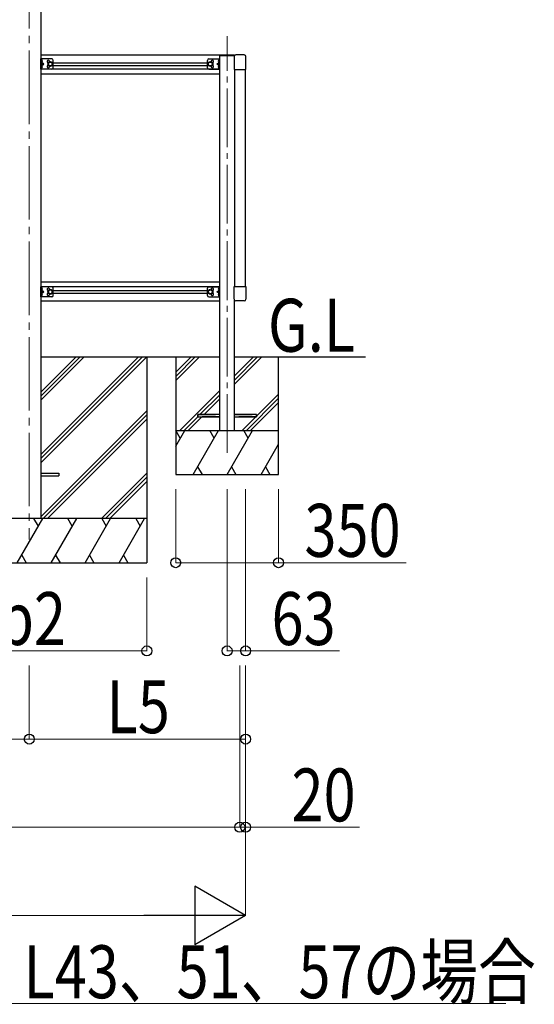
# Model space of a CAD drawing. Units: millimetres. Extents: x 0 to 33640, y 0 to 23760.
# Drawn here: x 12619 to 14369, y 4302 to 7652 of the extents above; entities that cross this region are included whole.
import ezdxf

# ---------------------------------------------------------------- set-up
doc = ezdxf.new("R2010")
doc.units = ezdxf.units.MM
doc.linetypes.add('YCENTER_1', pattern=[13, 10, -1, 1, -1])
doc.linetypes.add('YHIDDEN_1', pattern=[4, 3, -1])
for name, color, linetype, lineweight in [('USER1', 3, 'Continuous', 13), ('YKK_12', 2, 'Continuous', 13), ('YKK_13', 4, 'Continuous', 30), ('YKK_A1', 4, 'Continuous', 30), ('YKK_D', 6, 'Continuous', 13)]:
    doc.layers.add(name, color=color, linetype=linetype, lineweight=lineweight)
doc.styles.add('text-b', font='extslim2.shx', dxfattribs={"width": 0.8, "bigfont": 'extfont2.shx'})

msp = doc.modelspace()

# ---------------------------------------------------------------- linework, layer by layer
at = {"layer": 'YKK_12', "linetype": 'YCENTER_1', "ltscale": 25}
msp.add_line((12651.5, 8847.1), (12651.5, 5883.5), dxfattribs=at)
at = {"layer": 'YKK_12', "linetype": 'YCENTER_1', "ltscale": 20}
msp.add_line((13324.5, 6178.3), (13324.5, 7596.1), dxfattribs=at)
at = {"layer": 'YKK_13', "ltscale": 20}
for p, q in [((12691, 7483.8), (12691, 7518.8)), ((12728, 7518.8), (12691, 7518.8)), ((12693.5, 7483.8), (12693.5, 7518.8)), ((12693.5, 7515), (12693.8, 7515)), ((12693.5, 7515), (12693.5, 7505.6)), ((12693.8, 7505.6), (12693.5, 7505.6)), ((12693.8, 7515), (12693.8, 7505.6)), ((12700.5, 7501.3), (12694.1, 7505.9)), ((12723, 7508.8), (12716.5, 7505.1)), ((12716.5, 7505.1), (12716.5, 7497.6)), ((12729.5, 7505.1), (12723, 7508.8)), ((12729.5, 7497.6), (12729.5, 7505.1)), ((12733, 7488.8), (12733, 7513.8)), ((13257.5, 7488.8), (13257.5, 7513.8)), ((13261, 7505.1), (13267.5, 7508.8)), ((13261, 7497.6), (13261, 7505.1)), ((13262.5, 7518.8), (13299.5, 7518.8)), ((13267.5, 7508.8), (13274, 7505.1)), ((13274, 7505.1), (13274, 7497.6)), ((13290, 7501.3), (13296.4, 7505.9)), ((13297, 7515), (13296.7, 7515)), ((13296.7, 7515), (13296.7, 7505.6)), ((13296.7, 7505.6), (13297, 7505.6)), ((13297, 7483.8), (13297, 7518.8)), ((13297, 7515), (13297, 7505.6)), ((13349.5, 7531.8), (13299.5, 7531.8)), ((13299.5, 7528.8), (13299.5, 7531.8)), ((13348.9, 7528.8), (13299.5, 7528.8)), ((13299.5, 7483.8), (13299.5, 7518.8)), ((13348.5, 7526.8), (13348.5, 7483.1)), ((13349.5, 7531.8), (13349.5, 7530)), ((13383, 7532.3), (13354, 7532.3)), ((13388.5, 7483.1), (13388.5, 7526.8)), ((12728, 7483.8), (12691, 7483.8)), ((12693.5, 7501.3), (12700.5, 7501.3)), ((12693.8, 7497), (12693.5, 7497)), ((12693.5, 7487.6), (12693.5, 7497)), ((12693.5, 7487.6), (12693.8, 7487.6)), ((12693.8, 7487.6), (12693.8, 7497)), ((12694.1, 7496.8), (12700.5, 7501.3)), ((12716.5, 7497.6), (12723, 7493.8)), ((12723, 7493.8), (12729.5, 7497.6)), ((13267.5, 7493.8), (13261, 7497.6)), ((13262.5, 7483.8), (13299.5, 7483.8)), ((13274, 7497.6), (13267.5, 7493.8)), ((13296.4, 7496.8), (13290, 7501.3)), ((13297, 7501.3), (13290, 7501.3)), ((13296.7, 7497), (13297, 7497)), ((13296.7, 7487.6), (13296.7, 7497)), ((13297, 7487.6), (13296.7, 7487.6)), ((13297, 7487.6), (13297, 7497)), ((13348.5, 7483.1), (13388.5, 7483.1)), ((12691, 6708.8), (12691, 6743.8)), ((12728, 6743.8), (12691, 6743.8)), ((12693.5, 6708.8), (12693.5, 6743.8)), ((12693.5, 6740), (12693.8, 6740)), ((12693.5, 6740), (12693.5, 6730.6)), ((12693.8, 6740), (12693.8, 6730.6)), ((12723, 6733.8), (12716.5, 6730.1)), ((12729.5, 6730.1), (12723, 6733.8)), ((12733, 6713.8), (12733, 6738.8)), ((13257.5, 6713.8), (13257.5, 6738.8)), ((13261, 6730.1), (13267.5, 6733.8)), ((13262.5, 6743.8), (13299.5, 6743.8)), ((13267.5, 6733.8), (13274, 6730.1)), ((13297, 6740), (13296.7, 6740)), ((13296.7, 6740), (13296.7, 6730.6)), ((13297, 6708.8), (13297, 6743.8)), ((13297, 6740), (13297, 6730.6)), ((13299.5, 6708.8), (13299.5, 6743.8)), ((13348.5, 6744.5), (13388.5, 6744.5)), ((13348.5, 6700.8), (13348.5, 6744.5)), ((13388.5, 6744.5), (13388.5, 6700.8)), ((12728, 6708.8), (12691, 6708.8)), ((12693.8, 6730.6), (12693.5, 6730.6)), ((12693.5, 6726.3), (12700.5, 6726.3)), ((12693.8, 6722), (12693.5, 6722)), ((12693.5, 6712.6), (12693.5, 6722)), ((12693.5, 6712.6), (12693.8, 6712.6)), ((12693.8, 6712.6), (12693.8, 6722)), ((12700.5, 6726.3), (12694.1, 6730.9)), ((12694.1, 6721.8), (12700.5, 6726.3)), ((12716.5, 6730.1), (12716.5, 6722.6)), ((12716.5, 6722.6), (12723, 6718.8)), ((12723, 6718.8), (12729.5, 6722.6)), ((12729.5, 6722.6), (12729.5, 6730.1)), ((13261, 6722.6), (13261, 6730.1)), ((13267.5, 6718.8), (13261, 6722.6)), ((13262.5, 6708.8), (13299.5, 6708.8)), ((13274, 6722.6), (13267.5, 6718.8)), ((13274, 6730.1), (13274, 6722.6)), ((13290, 6726.3), (13296.4, 6730.9)), ((13296.4, 6721.8), (13290, 6726.3)), ((13297, 6726.3), (13290, 6726.3)), ((13296.7, 6730.6), (13297, 6730.6)), ((13296.7, 6722), (13297, 6722)), ((13296.7, 6712.6), (13296.7, 6722)), ((13297, 6712.6), (13296.7, 6712.6)), ((13297, 6712.6), (13297, 6722)), ((13383, 6695.3), (13354, 6695.3)), ((13224.5, 6308.8), (13224.5, 6300.8)), ((13299.5, 6308.8), (13224.5, 6308.8)), ((13224.5, 6300.8), (13299.5, 6300.8)), ((13424.5, 6308.8), (13349.5, 6308.8)), ((13349.5, 6300.8), (13424.5, 6300.8)), ((13424.5, 6300.8), (13424.5, 6308.8))]:
    msp.add_line(p, q, dxfattribs=at)
at = {"layer": 'YKK_13', "linetype": 'YHIDDEN_1', "ltscale": 20}
for p, q in [((12693.6, 7511.5), (12693, 7510.3)), ((12693.6, 7509.2), (12693, 7510.3)), ((12695.6, 7512.5), (12693.6, 7511.5)), ((12695.6, 7508.2), (12693.6, 7509.2)), ((13294.9, 7512.5), (13296.9, 7511.5)), ((13294.9, 7508.2), (13296.9, 7509.2)), ((13297, 7511.5), (13297.6, 7510.3)), ((13297, 7509.2), (13297.6, 7510.3)), ((12693.6, 7493.5), (12693, 7492.3)), ((12693.6, 7491.2), (12693, 7492.3)), ((12695.6, 7494.5), (12693.6, 7493.5)), ((12695.6, 7490.2), (12693.6, 7491.2)), ((13294.9, 7494.5), (13296.9, 7493.5)), ((13294.9, 7490.2), (13296.9, 7491.2)), ((13297, 7493.5), (13297.6, 7492.3)), ((13297, 7491.2), (13297.6, 7492.3)), ((12693.6, 6736.5), (12693, 6735.3)), ((12693.6, 6734.2), (12693, 6735.3)), ((12695.6, 6737.5), (12693.6, 6736.5)), ((12695.6, 6733.2), (12693.6, 6734.2)), ((13294.9, 6737.5), (13296.9, 6736.5)), ((13294.9, 6733.2), (13296.9, 6734.2)), ((13297, 6736.5), (13297.6, 6735.3)), ((13297, 6734.2), (13297.6, 6735.3)), ((12693.6, 6718.5), (12693, 6717.3)), ((12693.6, 6716.2), (12693, 6717.3)), ((12695.6, 6719.5), (12693.6, 6718.5)), ((12695.6, 6715.2), (12693.6, 6716.2)), ((13294.9, 6719.5), (13296.9, 6718.5)), ((13294.9, 6715.2), (13296.9, 6716.2)), ((13297, 6718.5), (13297.6, 6717.3)), ((13297, 6716.2), (13297.6, 6717.3)), ((13224.5, 6300.8), (13224.5, 6308.8)), ((13224.5, 6308.8), (13299.5, 6308.8)), ((13299.5, 6300.8), (13224.5, 6300.8)), ((13349.5, 6308.8), (13424.5, 6308.8)), ((13424.5, 6300.8), (13349.5, 6300.8)), ((13424.5, 6308.8), (13424.5, 6300.8))]:
    msp.add_line(p, q, dxfattribs=at)
at = {"layer": 'YKK_13', "ltscale": 25}
for p, q in [((12691, 6109.3), (12751.5, 6109.3)), ((12691, 6100.3), (12751.5, 6100.3)), ((12751.5, 6109.3), (12751.5, 6100.3))]:
    msp.add_line(p, q, dxfattribs=at)
at = {"layer": 'YKK_13', "ltscale": 20}
for centre, radius in [((12723, 7501.3), 8.5), ((12723, 7501.3), 7.5), ((12723, 7501.3), 6.5), ((13267.5, 7501.3), 8.5), ((13267.5, 7501.3), 7.5), ((13267.5, 7501.3), 6.5), ((12723, 6726.3), 8.5), ((12723, 6726.3), 7.5), ((12723, 6726.3), 6.5), ((13267.5, 6726.3), 8.5), ((13267.5, 6726.3), 7.5), ((13267.5, 6726.3), 6.5)]:
    msp.add_circle(centre, radius, dxfattribs=at)
for centre, radius, start, end in [((12689.9, 7510.3), 6.1, 309.6019, 50.3981), ((12716, 7509.8), 4.25, 353.7057, 265.2392), ((12728, 7513.8), 5, 0, 90), ((13262.5, 7513.8), 5, 90, 180), ((13274.5, 7509.8), 4.25, 274.7608, 186.2943), ((13300.6, 7510.3), 6.1, 129.6019, 230.3981), ((13354, 7526.8), 5.5, 90, 180), ((13383, 7526.8), 5.5, 0, 90), ((12689.9, 7492.3), 6.1, 309.6019, 50.3981), ((12716, 7492.8), 4.25, 94.7608, 6.2943), ((12728, 7488.8), 5, 270, 0), ((13262.5, 7488.8), 5, 180, 270), ((13274.5, 7492.8), 4.25, 173.7057, 85.2392), ((13300.6, 7492.3), 6.1, 129.6019, 230.3981), ((12689.9, 6735.3), 6.1, 309.6019, 50.3981), ((12716, 6734.8), 4.25, 353.7057, 265.2392), ((12728, 6738.8), 5, 0, 90), ((13262.5, 6738.8), 5, 90, 180), ((13274.5, 6734.8), 4.25, 274.7608, 186.2943), ((13300.6, 6735.3), 6.1, 129.6019, 230.3981), ((12689.9, 6717.3), 6.1, 309.6019, 50.3981), ((12716, 6717.8), 4.25, 94.7608, 6.2943), ((12728, 6713.8), 5, 270, 0), ((13262.5, 6713.8), 5, 180, 270), ((13274.5, 6717.8), 4.25, 173.7057, 85.2392), ((13300.6, 6717.3), 6.1, 129.6019, 230.3981), ((13354, 6700.8), 5.5, 180, 270), ((13383, 6700.8), 5.5, 270, 0)]:
    msp.add_arc(centre, radius, start, end, dxfattribs=at)
at = {"layer": 'YKK_A1', "ltscale": 20}
for p, q in [((12691, 8417.4), (12691, 5954.8)), ((13299.5, 7531.8), (12691, 7531.8)), ((12733, 7505.8), (13257.5, 7505.8)), ((13299.5, 6254.8), (13299.5, 7528.8)), ((13299.5, 7483.3), (12691, 7483.3)), ((12733, 7496.8), (13257.5, 7496.8)), ((13349.5, 7483.1), (13349.5, 6744.5)), ((13387.5, 6744.5), (13387.5, 7483.1)), ((12691, 7467.8), (13299.5, 7467.8)), ((12691, 6759.8), (13299.5, 6759.8)), ((12691, 6744.3), (13299.5, 6744.3)), ((12733, 6730.8), (13257.5, 6730.8)), ((12733, 6721.8), (13257.5, 6721.8)), ((12691, 6695.8), (13299.5, 6695.8)), ((13349.5, 6254.8), (13349.5, 6697.5)), ((13149.5, 6504.8), (13149.5, 6104.8)), ((13149.5, 6452.5), (13201.9, 6504.8)), ((13149.5, 6438.3), (13216, 6504.8)), ((13149.5, 6424.2), (13230.2, 6504.8)), ((13349.5, 6412.1), (13442.3, 6504.8)), ((13349.5, 6426.2), (13428.2, 6504.8)), ((13349.5, 6440.4), (13414, 6504.8)), ((13499.5, 6104.8), (13499.5, 6504.8)), ((13164, 6254.8), (13299.5, 6390.4)), ((13232.2, 6308.8), (13299.5, 6376.2)), ((13376.2, 6254.8), (13499.5, 6378.2)), ((13246.3, 6308.8), (13299.5, 6362.1)), ((13390.3, 6254.8), (13499.5, 6364.1)), ((13404.4, 6254.8), (13499.5, 6349.9)), ((13178.2, 6254.8), (13224.5, 6301.2)), ((13192.3, 6254.8), (13238.3, 6300.8)), ((13376.2, 6254.8), (13422.2, 6300.8)), ((13149.5, 6201.7), (13180.2, 6254.8)), ((13149.5, 6254.8), (13499.5, 6254.8)), ((13165.2, 6228.9), (13150.2, 6254.8)), ((13209.1, 6104.8), (13295.7, 6254.8)), ((13280.7, 6228.9), (13265.7, 6254.8)), ((13324.5, 6104.8), (13411.1, 6254.8)), ((13396.1, 6228.9), (13381.1, 6254.8)), ((13440, 6104.8), (13499.5, 6207.9)), ((13224.1, 6130.8), (13239.1, 6104.8)), ((13339.5, 6130.8), (13354.5, 6104.8)), ((13455, 6130.8), (13470, 6104.8)), ((13149.5, 6104.8), (13499.5, 6104.8))]:
    msp.add_line(p, q, dxfattribs=at)
at = {"layer": 'YKK_A1', "ltscale": 25}
for p, q in [((12691, 6504.8), (13299.5, 6504.8)), ((12691, 6145.1), (13050.8, 6504.8)), ((12691, 6173.4), (13022.5, 6504.8)), ((12691, 6159.2), (13036.7, 6504.8)), ((12691, 6357.2), (12838.7, 6504.8)), ((12691, 6371.4), (12824.5, 6504.8)), ((12691, 6385.5), (12810.4, 6504.8)), ((13051.5, 6504.8), (13051.5, 5804.8)), ((13349.5, 6504.8), (13794.7, 6504.8)), ((12691, 5961.2), (13051.5, 6321.7)), ((12698.8, 5954.8), (13051.5, 6307.6)), ((12712.9, 5954.8), (13051.5, 6293.4)), ((12896.8, 5954.8), (13051.5, 6109.6)), ((12910.9, 5954.8), (13051.5, 6095.5)), ((12925.1, 5954.8), (13051.5, 6081.3)), ((13051.5, 5954.8), (12251.5, 5954.8)), ((12610.7, 5804.8), (12697.3, 5954.8)), ((12682.3, 5928.9), (12667.3, 5954.8)), ((12726.1, 5804.8), (12812.7, 5954.8)), ((12797.7, 5928.9), (12782.7, 5954.8)), ((12841.6, 5804.8), (12928.2, 5954.8)), ((12898.2, 5954.8), (12913.2, 5928.9)), ((12957.1, 5804.8), (13043.7, 5954.8)), ((13013.7, 5954.8), (13028.7, 5928.9)), ((12625.7, 5830.8), (12640.7, 5804.8)), ((12741.1, 5830.8), (12756.1, 5804.8)), ((12856.6, 5830.8), (12871.6, 5804.8)), ((12972.1, 5830.8), (12987.1, 5804.8)), ((12251.5, 5804.8), (13051.5, 5804.8))]:
    msp.add_line(p, q, dxfattribs=at)
at = {"layer": 'YKK_D'}
for p, q in [((13149.5, 6054.8), (13149.5, 5803.8)), ((13324.5, 6054.8), (13324.5, 5503.8)), ((13387.5, 6054.8), (13387.5, 5503.8)), ((13499.5, 6054.8), (13499.5, 5803.8)), ((13149.5, 5804.8), (13499.5, 5804.8)), ((13499.5, 5804.8), (13933.9, 5804.8)), ((13051.5, 5754.8), (13051.5, 5503.8)), ((12251.5, 5504.8), (13051.5, 5504.8)), ((13324.5, 5504.8), (13387.5, 5504.8)), ((13387.5, 5504.8), (13706.7, 5504.8)), ((12651.5, 5454.8), (12651.5, 5203.8)), ((12651.5, 5454.8), (12651.5, 5203.8)), ((13367.5, 5454.8), (13367.5, 4903.8)), ((13367.5, 5454.8), (13367.5, 4903.8)), ((13387.5, 5454.8), (13387.5, 5203.8)), ((13387.5, 5454.8), (13387.5, 4903.8)), ((13387.5, 5454.8), (13387.5, 4603.8)), ((11219.5, 5204.8), (12651.5, 5204.8)), ((13387.5, 5204.8), (12651.5, 5204.8)), ((10503.5, 4904.8), (13367.5, 4904.8)), ((13367.5, 4904.8), (13299.5, 4904.8)), ((13367.5, 4904.8), (13387.5, 4904.8)), ((13387.5, 4904.8), (13774.7, 4904.8)), ((7819.5, 4604.8), (13187.5, 4604.8)), ((12580.7, 4304.8), (14272.5, 4304.8))]:
    msp.add_line(p, q, dxfattribs=at)
at = {"layer": 'YKK_D', "lineweight": -2}
for p, q in [((13387.5, 4604.8), (13214.3, 4704.8)), ((13214.3, 4704.8), (13214.3, 4504.8)), ((13387.5, 4604.8), (13041.1, 4604.8)), ((13387.5, 4604.8), (13214.3, 4504.8))]:
    msp.add_line(p, q, dxfattribs=at)
at = {"layer": 'YKK_D', "linetype": 'ByBlock', "lineweight": -2}
for centre in [(13149.5, 5804.8), (13499.5, 5804.8), (13051.5, 5504.8), (13324.5, 5504.8), (13387.5, 5504.8), (12651.5, 5204.8), (12651.5, 5204.8), (13387.5, 5204.8), (13367.5, 4904.8), (13367.5, 4904.8), (13387.5, 4904.8)]:
    msp.add_circle(centre, 17, dxfattribs=at)

# ---------------------------------------------------------------- texts
at = {"layer": 'USER1', "style": 'text-b', "width": 0.8}
msp.add_text('G.L', height=180, dxfattribs=at).set_placement((13463.4, 6522.6))
at = {"layer": 'YKK_D', "style": 'text-b', "width": 0.8}
for s, p in [('350', (13587.5, 5824.8)), ('b2', (12545.9, 5524.8)), ('63', (13475.5, 5524.8)), ('L5', (12913.9, 5224.8)), ('20', (13543.5, 4924.8)), ('L43、51、57の場合', (12631.4, 4323.1))]:
    msp.add_text(s, height=180, dxfattribs=at).set_placement(p)

doc.saveas('drawing.dxf')
